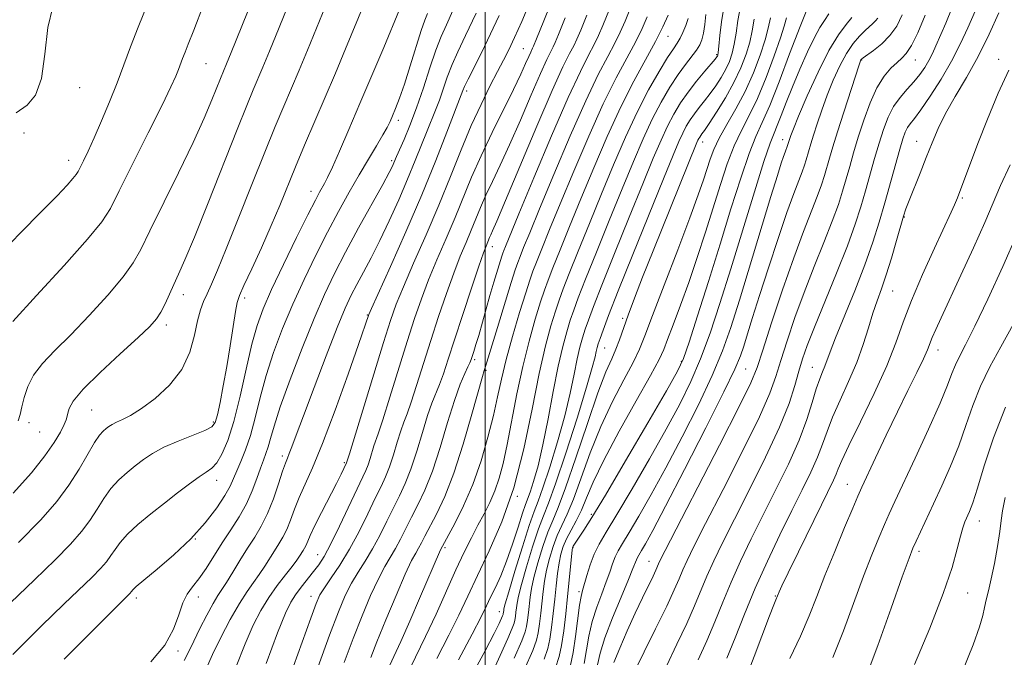
# Model space of a CAD drawing. Extents: x 2079800 to 2082700, y 312300 to 315200.
# Drawn here: x 2080418 to 2080592, y 312569 to 312681 of the extents above; entities that cross this region are included whole.
import ezdxf

# ---------------------------------------------------------------- set-up
doc = ezdxf.new("R2010")
doc.units = 0
doc.header["$MEASUREMENT"] = 0
for name, color, linetype, lineweight in [('32000', 7, 'Continuous', 0), ('DTM SPOT ELEVATION', 2, 'Continuous', 13), ('INDEX CONTOUR', 41, 'Continuous', 13), ('INTERMEDIATE CONTOUR', 44, 'Continuous', 0)]:
    doc.layers.add(name, color=color, linetype=linetype, lineweight=lineweight)

msp = doc.modelspace()

# ---------------------------------------------------------------- linework, layer by layer
at = {"layer": '32000', "flags": 128}
msp.add_lwpolyline([(2080500, 312500), (2080500, 315000)], dxfattribs=at)
at = {"layer": 'DTM SPOT ELEVATION'}
for p in [(2080532.26, 312678.03, 1137.2), (2080506.77, 312675.85, 1150.9), (2080540.82, 312674.8, 1132.2), (2080566.41, 312673.87, 1113.9), (2080575.84, 312673.86, 1111.2), (2080590.54, 312673.96, 1104.4), (2080450.84, 312673.24, 1171.1), (2080428.53, 312668.99, 1175.3), (2080496.77, 312668.41, 1153.6), (2080484.69, 312663.25, 1159.6), (2080418.7, 312661, 1174.9), (2080538.35, 312659.39, 1127.4), (2080552.46, 312659.83, 1118.6), (2080576.08, 312659.52, 1106.7), (2080426.59, 312656.17, 1174.6), (2080483.57, 312656.15, 1158.3), (2080469.33, 312650.73, 1162.6), (2080584.13, 312649.57, 1103.8), (2080573.94, 312646.18, 1105.9), (2080501.28, 312640.98, 1145.4), (2080446.81, 312632.53, 1167.4), (2080571.84, 312633.17, 1105.1), (2080457.65, 312631.9, 1163.6), (2080479.28, 312628.94, 1154.1), (2080443.8, 312627.19, 1167.6), (2080524.28, 312628.34, 1128.3), (2080521.1, 312623.12, 1129.1), (2080579.83, 312622.77, 1101.4), (2080498.16, 312621.05, 1143.7), (2080534.6, 312620.79, 1122.2), (2080500.18, 312619.2, 1141.8), (2080545.97, 312619.41, 1115), (2080557.69, 312619.69, 1108.8), (2080430.63, 312612.2, 1167), (2080419.59, 312609.95, 1169.6), (2080452.11, 312610.11, 1164.3), (2080421.47, 312608.34, 1169.1), (2080464.28, 312604.07, 1156.4), (2080475.21, 312602.92, 1152.2), (2080452.67, 312599.82, 1161.4), (2080563.87, 312599.08, 1102.8), (2080505.71, 312597, 1136), (2080518.75, 312593.82, 1122.3), (2080587.12, 312592.64, 1095.3), (2080448.91, 312589.46, 1160), (2080492.96, 312587.93, 1139.7), (2080515.5, 312587.94, 1121.9), (2080576.53, 312587.28, 1097.6), (2080470.49, 312586.71, 1150.8), (2080528.91, 312585.52, 1114.8), (2080516.56, 312580.18, 1120.3), (2080438.51, 312579.09, 1159.6), (2080449.45, 312579.27, 1157.4), (2080469.33, 312579.36, 1148.6), (2080551.19, 312579.4, 1104.1), (2080585.1, 312579.96, 1095.2), (2080502.5, 312576.68, 1132.7), (2080445.87, 312569.76, 1157.8)]:
    msp.add_point(p, dxfattribs=at)
at = {"layer": 'INDEX CONTOUR'}
for points in [[(2080417.692, 312610.306, 1170), (2080418.024, 312611.373, 1170), (2080418.374, 312612.725, 1170), (2080418.772, 312614.412, 1170), (2080419.38, 312616.334, 1170), (2080420.398, 312618.353, 1170), (2080421.988, 312620.402, 1170), (2080424.177, 312622.68, 1170), (2080426.955, 312625.459, 1170), (2080430.218, 312628.866, 1170), (2080433.49, 312632.456, 1170), (2080436.199, 312635.646, 1170), (2080437.984, 312638.101, 1170), (2080439.33, 312640.495, 1170), (2080440.929, 312643.755, 1170), (2080445.994, 312654.009, 1170), (2080448.551, 312659.324, 1170), (2080450.499, 312663.618, 1170), (2080451.86, 312666.839, 1170), (2080453.379, 312670.623, 1170), (2080454.446, 312673.169, 1170), (2080455.263, 312675.17, 1170), (2080463.133, 312694.672, 1170)], [(2080461.399, 312567.531, 1150), (2080463.441, 312572.941, 1150), (2080464.817, 312576.389, 1150), (2080465.739, 312578.341, 1150), (2080466.567, 312579.646, 1150), (2080467.574, 312580.987, 1150), (2080469.758, 312583.715, 1150), (2080470.683, 312584.928, 1150), (2080471.624, 312586.395, 1150), (2080472.807, 312588.585, 1150), (2080474.359, 312591.75, 1150), (2080478.987, 312601.552, 1150), (2080479.372, 312602.518, 1150), (2080479.735, 312603.633, 1150), (2080480.412, 312605.864, 1150), (2080481.17, 312608.016, 1150), (2080481.969, 312610.441, 1150), (2080483.234, 312614.465, 1150), (2080486.282, 312624.257, 1150), (2080487.582, 312628.31, 1150), (2080488.775, 312631.775, 1150), (2080490.047, 312635.113, 1150), (2080491.529, 312638.676, 1150), (2080493.132, 312642.394, 1150), (2080494.71, 312646.09, 1150), (2080497.644, 312653.218, 1150), (2080499.306, 312657.001, 1150), (2080501.258, 312661.094, 1150), (2080505.036, 312668.694, 1150), (2080506.317, 312671.38, 1150), (2080507.165, 312673.262, 1150), (2080507.706, 312674.503, 1150), (2080508.052, 312675.263, 1150), (2080508.4, 312675.947, 1150), (2080508.56, 312676.304, 1150), (2080509.083, 312677.592, 1150), (2080510.362, 312680.775, 1150), (2080512.63, 312686.34, 1150)], [(2080500.896, 312565.089, 1130), (2080502.676, 312568.953, 1130), (2080504.023, 312571.957, 1130), (2080504.798, 312573.728, 1130), (2080505.144, 312574.621, 1130), (2080505.275, 312575.172, 1130), (2080505.37, 312575.817, 1130), (2080505.461, 312576.573, 1130), (2080505.545, 312577.357, 1130), (2080505.644, 312578.173, 1130), (2080505.881, 312579.38, 1130), (2080506.406, 312581.428, 1130), (2080507.304, 312584.549, 1130), (2080508.397, 312588.114, 1130), (2080509.446, 312591.28, 1130), (2080510.301, 312593.547, 1130), (2080511.193, 312595.786, 1130), (2080512.442, 312599.214, 1130), (2080514.237, 312604.582, 1130), (2080516.22, 312610.776, 1130), (2080517.901, 312616.217, 1130), (2080518.914, 312619.709, 1130), (2080519.392, 312621.578, 1130), (2080519.595, 312622.531, 1130), (2080519.75, 312623.197, 1130), (2080519.954, 312623.882, 1130), (2080520.272, 312624.811, 1130), (2080520.803, 312626.279, 1130), (2080521.786, 312628.861, 1130), (2080523.496, 312633.204, 1130), (2080526.049, 312639.57, 1130), (2080531.472, 312652.955, 1130), (2080533.164, 312657.097, 1130), (2080534.18, 312659.511, 1130), (2080534.859, 312660.985, 1130), (2080535.49, 312662.187, 1130), (2080536.161, 312663.299, 1130), (2080536.914, 312664.382, 1130), (2080537.772, 312665.491, 1130), (2080538.713, 312666.666, 1130), (2080539.698, 312667.944, 1130), (2080540.686, 312669.34, 1130), (2080541.617, 312670.796, 1130), (2080542.428, 312672.233, 1130), (2080543.073, 312673.612, 1130), (2080543.568, 312675.039, 1130), (2080543.947, 312676.661, 1130), (2080544.256, 312678.592, 1130), (2080544.58, 312680.82, 1130), (2080545.02, 312683.301, 1130)], [(2080531.97, 312567.057, 1110), (2080533.837, 312570.93, 1110), (2080535.57, 312574.588, 1110), (2080536.94, 312577.695, 1110), (2080539.126, 312582.939, 1110), (2080540.34, 312585.62, 1110), (2080541.89, 312588.818, 1110), (2080543.964, 312592.938, 1110), (2080546.631, 312598.175, 1110), (2080549.465, 312603.869, 1110), (2080551.923, 312609.149, 1110), (2080553.599, 312613.337, 1110), (2080554.641, 312616.535, 1110), (2080555.34, 312619.038, 1110), (2080555.978, 312621.197, 1110), (2080556.807, 312623.582, 1110), (2080558.071, 312626.817, 1110), (2080561.984, 312636.329, 1110), (2080563.88, 312641.096, 1110), (2080565.267, 312644.916, 1110), (2080566.254, 312648.005, 1110), (2080567.06, 312650.8, 1110), (2080568.67, 312656.483, 1110), (2080569.462, 312659.185, 1110), (2080570.229, 312661.629, 1110), (2080571.045, 312663.792, 1110), (2080572.004, 312665.672, 1110), (2080573.162, 312667.283, 1110), (2080574.413, 312668.702, 1110), (2080575.616, 312670.02, 1110), (2080576.655, 312671.308, 1110), (2080577.524, 312672.57, 1110), (2080578.246, 312673.789, 1110), (2080578.861, 312674.987, 1110), (2080579.486, 312676.342, 1110), (2080581.257, 312680.336, 1110), (2080582.377, 312683.095, 1110)], [(2080425.782, 312568.269, 1160), (2080437.458, 312579.951, 1160), (2080437.635, 312580.152, 1160), (2080437.948, 312580.56, 1160), (2080438.506, 312581.09, 1160), (2080439.84, 312582.217, 1160), (2080442.184, 312584.136, 1160), (2080445.134, 312586.652, 1160), (2080448.125, 312589.468, 1160), (2080450.683, 312592.303, 1160), (2080452.699, 312594.931, 1160), (2080454.154, 312597.137, 1160), (2080455.077, 312598.798, 1160), (2080455.684, 312600.144, 1160), (2080456.24, 312601.492, 1160), (2080456.95, 312603.123, 1160), (2080457.779, 312605.167, 1160), (2080458.637, 312607.714, 1160), (2080459.465, 312610.818, 1160), (2080460.349, 312614.378, 1160), (2080461.407, 312618.257, 1160), (2080462.733, 312622.333, 1160), (2080464.317, 312626.548, 1160), (2080466.121, 312630.861, 1160), (2080468.098, 312635.211, 1160), (2080470.161, 312639.474, 1160), (2080472.213, 312643.507, 1160), (2080474.176, 312647.199, 1160), (2080476.036, 312650.555, 1160), (2080477.796, 312653.612, 1160), (2080479.441, 312656.38, 1160), (2080480.88, 312658.767, 1160), (2080482.003, 312660.655, 1160), (2080482.75, 312661.995, 1160), (2080483.253, 312663.022, 1160), (2080483.695, 312664.038, 1160), (2080484.233, 312665.332, 1160), (2080484.919, 312667.118, 1160), (2080485.779, 312669.596, 1160), (2080486.806, 312672.814, 1160), (2080488.754, 312679.074, 1160), (2080489.377, 312680.904, 1160), (2080489.832, 312682.038, 1160)], [(2080482.876, 312566.45, 1140), (2080483.92, 312568.755, 1140), (2080485.137, 312571.387, 1140), (2080486.733, 312574.971, 1140), (2080488.467, 312578.954, 1140), (2080492.17, 312587.582, 1140), (2080494.674, 312592.186, 1140), (2080496.236, 312595.313, 1140), (2080497.858, 312599.075, 1140), (2080499.308, 312603.22, 1140), (2080500.523, 312607.401, 1140), (2080501.485, 312611.243, 1140), (2080502.212, 312614.524, 1140), (2080502.884, 312617.623, 1140), (2080503.72, 312621.066, 1140), (2080504.858, 312625.164, 1140), (2080506.103, 312629.348, 1140), (2080507.179, 312632.833, 1140), (2080507.9, 312635.091, 1140), (2080508.442, 312636.639, 1140), (2080509.07, 312638.253, 1140), (2080510.017, 312640.61, 1140), (2080511.389, 312643.981, 1140), (2080513.261, 312648.536, 1140), (2080515.64, 312654.267, 1140), (2080518.277, 312660.444, 1140), (2080520.854, 312666.158, 1140), (2080523.108, 312670.708, 1140), (2080526.507, 312677.024, 1140), (2080527.675, 312679.409, 1140), (2080528.577, 312681.478, 1140)], [(2080515.071, 312567.263, 1120), (2080515.541, 312569.464, 1120), (2080515.966, 312572.283, 1120), (2080516.676, 312577.789, 1120), (2080516.923, 312579.358, 1120), (2080517.16, 312580.378, 1120), (2080517.929, 312583.017, 1120), (2080518.525, 312584.915, 1120), (2080519.242, 312586.819, 1120), (2080520.111, 312588.573, 1120), (2080521.354, 312590.673, 1120), (2080523.243, 312593.783, 1120), (2080525.919, 312598.306, 1120), (2080528.988, 312603.611, 1120), (2080531.929, 312608.81, 1120), (2080534.338, 312613.248, 1120), (2080536.299, 312617.21, 1120), (2080538.017, 312621.218, 1120), (2080539.68, 312625.73, 1120), (2080541.411, 312630.956, 1120), (2080543.313, 312637.042, 1120), (2080547.482, 312650.623, 1120), (2080549.17, 312655.99, 1120), (2080550.264, 312659.215, 1120), (2080550.951, 312660.97, 1120), (2080551.522, 312662.303, 1120), (2080552.222, 312664.069, 1120), (2080553.111, 312666.379, 1120), (2080554.206, 312669.157, 1120), (2080555.494, 312672.263, 1120), (2080556.835, 312675.31, 1120), (2080558.059, 312677.85, 1120), (2080559.046, 312679.584, 1120), (2080559.865, 312680.82, 1120), (2080560.632, 312682.015, 1120)], [(2080561.312, 312568.563, 1100), (2080563.177, 312573.297, 1100), (2080566.749, 312582.912, 1100), (2080568.209, 312586.696, 1100), (2080569.419, 312589.669, 1100), (2080570.412, 312591.992, 1100), (2080571.27, 312593.919, 1100), (2080572.269, 312596.084, 1100), (2080575.837, 312603.729, 1100), (2080578.179, 312608.824, 1100), (2080580.21, 312613.384, 1100), (2080581.526, 312616.572, 1100), (2080582.316, 312618.65, 1100), (2080582.918, 312620.153, 1100), (2080583.645, 312621.631, 1100), (2080584.726, 312623.687, 1100), (2080586.364, 312626.939, 1100), (2080588.66, 312631.751, 1100), (2080591.285, 312637.486, 1100), (2080593.808, 312643.258, 1100)]]:
    msp.add_polyline3d(points, dxfattribs=at)
at = {"layer": 'INTERMEDIATE CONTOUR'}
for points in [[(2080416.818, 312597.518, 1168), (2080420.023, 312601.13, 1168), (2080422.391, 312604.093, 1168), (2080424.056, 312606.474, 1168), (2080425.154, 312608.308, 1168), (2080425.817, 312609.623, 1168), (2080426.175, 312610.479, 1168), (2080426.349, 312611.08, 1168), (2080426.453, 312611.662, 1168), (2080426.664, 312612.469, 1168), (2080427.403, 312613.773, 1168), (2080429.149, 312615.854, 1168), (2080432.147, 312618.823, 1168), (2080435.695, 312622.113, 1168), (2080438.854, 312624.992, 1168), (2080440.915, 312626.934, 1168), (2080442.103, 312628.244, 1168), (2080442.873, 312629.432, 1168), (2080443.603, 312630.898, 1168), (2080445.13, 312634.33, 1168), (2080445.954, 312636.125, 1168), (2080447.068, 312638.632, 1168), (2080448.76, 312642.676, 1168), (2080451.173, 312648.689, 1168), (2080456.294, 312661.633, 1168), (2080457.996, 312665.865, 1168), (2080459.127, 312668.598, 1168), (2080460.836, 312672.629, 1168), (2080461.984, 312675.395, 1168), (2080463.7, 312679.602, 1168), (2080466.134, 312685.601, 1168)], [(2080417.739, 312588.841, 1166), (2080421.684, 312592.869, 1166), (2080424.51, 312596.084, 1166), (2080426.647, 312598.941, 1166), (2080428.452, 312601.768, 1166), (2080431.175, 312606.442, 1166), (2080432.055, 312607.753, 1166), (2080432.696, 312608.486, 1166), (2080433.204, 312608.92, 1166), (2080433.689, 312609.291, 1166), (2080434.256, 312609.662, 1166), (2080435.015, 312610.056, 1166), (2080436.071, 312610.525, 1166), (2080437.52, 312611.248, 1166), (2080439.456, 312612.434, 1166), (2080441.877, 312614.235, 1166), (2080444.398, 312616.584, 1166), (2080446.54, 312619.356, 1166), (2080447.951, 312622.387, 1166), (2080448.786, 312625.359, 1166), (2080449.332, 312627.917, 1166), (2080449.832, 312629.82, 1166), (2080450.37, 312631.295, 1166), (2080450.989, 312632.684, 1166), (2080451.754, 312634.36, 1166), (2080452.822, 312636.813, 1166), (2080454.375, 312640.564, 1166), (2080456.497, 312645.865, 1166), (2080458.89, 312651.903, 1166), (2080461.161, 312657.597, 1166), (2080463.012, 312662.129, 1166), (2080464.524, 312665.732, 1166), (2080467.227, 312672.089, 1166), (2080468.704, 312675.62, 1166), (2080472.432, 312684.694, 1166)], [(2080456.108, 312567.026, 1152), (2080457.699, 312571.018, 1152), (2080459.134, 312574.259, 1152), (2080460.488, 312576.89, 1152), (2080461.876, 312579.161, 1152), (2080463.363, 312581.261, 1152), (2080464.803, 312583.127, 1152), (2080465.997, 312584.637, 1152), (2080466.802, 312585.711, 1152), (2080467.303, 312586.443, 1152), (2080467.93, 312587.422, 1152), (2080468.2, 312587.87, 1152), (2080468.454, 312588.379, 1152), (2080469.161, 312590.084, 1152), (2080469.941, 312591.753, 1152), (2080471.156, 312594.163, 1152), (2080473.799, 312599.255, 1152), (2080474.632, 312600.885, 1152), (2080475.588, 312602.883, 1152), (2080476.089, 312604.487, 1152), (2080482.118, 312624.097, 1152), (2080483.341, 312627.96, 1152), (2080484.358, 312630.838, 1152), (2080485.612, 312633.912, 1152), (2080487.422, 312638.074, 1152), (2080489.605, 312643.059, 1152), (2080491.853, 312648.312, 1152), (2080493.918, 312653.358, 1152), (2080495.807, 312658.045, 1152), (2080497.586, 312662.299, 1152), (2080499.294, 312666.05, 1152), (2080500.864, 312669.244, 1152), (2080502.197, 312671.83, 1152), (2080503.249, 312673.844, 1152), (2080504.178, 312675.68, 1152), (2080505.194, 312677.815, 1152), (2080506.471, 312680.654, 1152), (2080508.043, 312684.284, 1152)], [(2080475.177, 312567.717, 1144), (2080476.759, 312571.929, 1144), (2080478.334, 312575.931, 1144), (2080479.84, 312579.522, 1144), (2080481.195, 312582.468, 1144), (2080482.343, 312584.633, 1144), (2080484.236, 312587.784, 1144), (2080485.123, 312589.438, 1144), (2080487.053, 312593.288, 1144), (2080488.181, 312595.481, 1144), (2080489.413, 312598.096, 1144), (2080490.724, 312601.423, 1144), (2080492.076, 312605.576, 1144), (2080493.395, 312609.982, 1144), (2080494.598, 312613.893, 1144), (2080495.613, 312616.732, 1144), (2080496.414, 312618.603, 1144), (2080496.986, 312619.779, 1144), (2080497.336, 312620.527, 1144), (2080497.554, 312621.085, 1144), (2080498.028, 312622.522, 1144), (2080498.402, 312623.715, 1144), (2080498.885, 312625.343, 1144), (2080500.85, 312632.342, 1144), (2080501.55, 312634.733, 1144), (2080502.951, 312639.307, 1144), (2080503.131, 312639.836, 1144), (2080503.3, 312640.273, 1144), (2080503.604, 312641.026, 1144), (2080505.976, 312646.768, 1144), (2080508.609, 312653.098, 1144), (2080511.739, 312660.524, 1144), (2080514.657, 312667.238, 1144), (2080516.808, 312671.861, 1144), (2080518.266, 312674.726, 1144), (2080519.264, 312676.593, 1144), (2080520.029, 312678.167, 1144), (2080520.78, 312679.924, 1144), (2080523.018, 312685.459, 1144)], [(2080479.843, 312568.616, 1142), (2080480.931, 312571.342, 1142), (2080482.513, 312575.203, 1142), (2080484.324, 312579.528, 1142), (2080485.947, 312583.269, 1142), (2080487.068, 312585.651, 1142), (2080487.784, 312586.984, 1142), (2080488.294, 312587.852, 1142), (2080488.785, 312588.767, 1142), (2080489.395, 312589.962, 1142), (2080491.435, 312593.863, 1142), (2080492.889, 312596.944, 1142), (2080494.508, 312601.058, 1142), (2080496.173, 312606.192, 1142), (2080497.693, 312611.444, 1142), (2080499.541, 312618.112, 1142), (2080499.848, 312619.132, 1142), (2080500.089, 312619.856, 1142), (2080502.178, 312626.71, 1142), (2080504.625, 312634.649, 1142), (2080505.339, 312636.916, 1142), (2080505.776, 312638.202, 1142), (2080506.185, 312639.263, 1142), (2080506.811, 312640.818, 1142), (2080507.881, 312643.437, 1142), (2080509.619, 312647.652, 1142), (2080512.125, 312653.682, 1142), (2080515.008, 312660.484, 1142), (2080517.755, 312666.698, 1142), (2080519.958, 312671.285, 1142), (2080521.629, 312674.473, 1142), (2080522.885, 312676.809, 1142), (2080523.852, 312678.788, 1142), (2080524.678, 312680.701, 1142), (2080526.48, 312685.165, 1142)], [(2080413.583, 312638.782, 1174), (2080418.031, 312643.333, 1174), (2080421.826, 312647.159, 1174), (2080424.55, 312649.945, 1174), (2080426.313, 312651.808, 1174), (2080427.362, 312652.97, 1174), (2080427.941, 312653.672, 1174), (2080428.291, 312654.219, 1174), (2080428.652, 312654.93, 1174), (2080429.224, 312656.087, 1174), (2080430.047, 312657.803, 1174), (2080431.117, 312660.148, 1174), (2080432.408, 312663.127, 1174), (2080433.796, 312666.469, 1174), (2080435.13, 312669.835, 1174), (2080436.317, 312672.997, 1174), (2080437.489, 312676.159, 1174), (2080438.836, 312679.634, 1174), (2080440.5, 312683.675, 1174)], [(2080416.331, 312578.237, 1164), (2080420.578, 312582.268, 1164), (2080424.23, 312585.794, 1164), (2080426.942, 312588.563, 1164), (2080428.885, 312590.773, 1164), (2080430.354, 312592.738, 1164), (2080431.618, 312594.698, 1164), (2080432.817, 312596.613, 1164), (2080434.063, 312598.367, 1164), (2080435.438, 312599.878, 1164), (2080436.894, 312601.185, 1164), (2080438.353, 312602.36, 1164), (2080439.791, 312603.467, 1164), (2080441.393, 312604.545, 1164), (2080443.397, 312605.629, 1164), (2080445.908, 312606.729, 1164), (2080450.614, 312608.605, 1164), (2080451.851, 312609.247, 1164), (2080452.454, 312610.017, 1164), (2080452.823, 312611.336, 1164), (2080453.283, 312613.516, 1164), (2080453.85, 312616.432, 1164), (2080454.462, 312619.851, 1164), (2080455.062, 312623.491, 1164), (2080456.009, 312629.522, 1164), (2080456.308, 312631.123, 1164), (2080456.715, 312632.355, 1164), (2080457.51, 312634.119, 1164), (2080458.873, 312637.062, 1164), (2080460.58, 312640.797, 1164), (2080462.307, 312644.682, 1164), (2080463.813, 312648.23, 1164), (2080466.606, 312655.041, 1164), (2080468.199, 312658.832, 1164), (2080473.617, 312671.549, 1164), (2080475.425, 312675.844, 1164), (2080478.71, 312683.758, 1164)], [(2080416.753, 312627.814, 1172), (2080420.951, 312632.362, 1172), (2080425.79, 312637.662, 1172), (2080429.934, 312642.305, 1172), (2080432.443, 312645.347, 1172), (2080433.96, 312647.714, 1172), (2080435.526, 312650.798, 1172), (2080440.637, 312661.019, 1172), (2080443.061, 312665.894, 1172), (2080444.629, 312669.129, 1172), (2080445.489, 312671.017, 1172), (2080445.964, 312672.183, 1172), (2080446.697, 312674.146, 1172), (2080447.115, 312675.224, 1172), (2080447.687, 312676.629, 1172), (2080448.68, 312679.113, 1172), (2080450.401, 312683.561, 1172)], [(2080416.772, 312569.105, 1162), (2080421.837, 312574.149, 1162), (2080425.763, 312577.972, 1162), (2080430.721, 312582.747, 1162), (2080432.2, 312584.257, 1162), (2080433.26, 312585.463, 1162), (2080434.062, 312586.534, 1162), (2080434.783, 312587.629, 1162), (2080435.661, 312588.851, 1162), (2080436.952, 312590.292, 1162), (2080438.821, 312592.003, 1162), (2080441.092, 312593.885, 1162), (2080443.502, 312595.801, 1162), (2080445.812, 312597.613, 1162), (2080447.878, 312599.194, 1162), (2080449.579, 312600.415, 1162), (2080450.846, 312601.232, 1162), (2080451.821, 312601.931, 1162), (2080452.696, 312602.882, 1162), (2080453.632, 312604.427, 1162), (2080454.644, 312606.793, 1162), (2080455.715, 312610.178, 1162), (2080456.82, 312614.609, 1162), (2080457.905, 312619.419, 1162), (2080458.907, 312623.769, 1162), (2080459.823, 312627.109, 1162), (2080460.886, 312630.032, 1162), (2080462.388, 312633.419, 1162), (2080464.484, 312637.834, 1162), (2080466.792, 312642.571, 1162), (2080468.79, 312646.609, 1162), (2080470.091, 312649.188, 1162), (2080470.833, 312650.599, 1162), (2080471.694, 312652.106, 1162), (2080472.243, 312653.159, 1162), (2080473.092, 312654.96, 1162), (2080474.36, 312657.81, 1162), (2080476.009, 312661.614, 1162), (2080477.959, 312666.175, 1162), (2080482.156, 312676.094, 1162), (2080484.954, 312682.766, 1162)], [(2080417.371, 312664.536, 1176), (2080419.266, 312665.898, 1176), (2080420.76, 312667.692, 1176), (2080421.796, 312670.585, 1176), (2080422.402, 312674.904, 1176), (2080422.924, 312679.585, 1176), (2080423.794, 312683.223, 1176)], [(2080441.085, 312567.839, 1158), (2080443.55, 312570.743, 1158), (2080445.088, 312573.552, 1158), (2080446.011, 312576.113, 1158), (2080446.707, 312578.217, 1158), (2080447.499, 312579.754, 1158), (2080448.451, 312581.023, 1158), (2080449.562, 312582.428, 1158), (2080450.824, 312584.271, 1158), (2080453.686, 312588.781, 1158), (2080455.205, 312591.091, 1158), (2080456.665, 312593.378, 1158), (2080457.952, 312595.672, 1158), (2080458.978, 312597.969, 1158), (2080459.777, 312600.124, 1158), (2080460.41, 312601.958, 1158), (2080460.934, 312603.363, 1158), (2080461.38, 312604.522, 1158), (2080461.772, 312605.69, 1158), (2080462.174, 312607.157, 1158), (2080462.801, 312609.353, 1158), (2080463.907, 312612.744, 1158), (2080465.644, 312617.557, 1158), (2080467.748, 312623.065, 1158), (2080469.854, 312628.302, 1158), (2080471.703, 312632.574, 1158), (2080473.465, 312636.262, 1158), (2080475.42, 312640.019, 1158), (2080477.725, 312644.263, 1158), (2080481.958, 312651.927, 1158), (2080483.115, 312654.058, 1158), (2080483.68, 312655.16, 1158), (2080483.934, 312655.721, 1158), (2080484.419, 312656.875, 1158), (2080485.731, 312659.85, 1158), (2080486.773, 312662.334, 1158), (2080487.943, 312665.41, 1158), (2080489.141, 312668.939, 1158), (2080490.294, 312672.504, 1158), (2080491.339, 312675.617, 1158), (2080492.253, 312677.985, 1158), (2080493.192, 312680.084, 1158), (2080494.354, 312682.585, 1158)], [(2080497.528, 312565.127, 1132), (2080500.017, 312569.765, 1132), (2080501.625, 312572.837, 1132), (2080502.488, 312574.572, 1132), (2080503.096, 312575.915, 1132), (2080503.186, 312576.146, 1132), (2080503.22, 312576.289, 1132), (2080503.29, 312576.855, 1132), (2080503.34, 312577.15, 1132), (2080503.578, 312578.046, 1132), (2080504.192, 312580.158, 1132), (2080505.284, 312583.802, 1132), (2080506.601, 312588.099, 1132), (2080507.802, 312591.867, 1132), (2080508.653, 312594.307, 1132), (2080509.35, 312596.142, 1132), (2080510.198, 312598.476, 1132), (2080511.403, 312602.104, 1132), (2080512.783, 312606.579, 1132), (2080514.061, 312611.144, 1132), (2080515.024, 312615.17, 1132), (2080515.716, 312618.53, 1132), (2080516.25, 312621.223, 1132), (2080516.721, 312623.29, 1132), (2080517.178, 312624.938, 1132), (2080517.654, 312626.415, 1132), (2080518.222, 312628.041, 1132), (2080519.117, 312630.417, 1132), (2080520.611, 312634.214, 1132), (2080522.843, 312639.778, 1132), (2080525.424, 312646.157, 1132), (2080527.83, 312652.071, 1132), (2080529.664, 312656.538, 1132), (2080531.034, 312659.754, 1132), (2080532.174, 312662.212, 1132), (2080533.289, 312664.339, 1132), (2080534.478, 312666.306, 1132), (2080535.809, 312668.221, 1132), (2080537.297, 312670.135, 1132), (2080538.742, 312671.878, 1132), (2080540.563, 312674.022, 1132), (2080540.862, 312674.401, 1132), (2080540.966, 312674.567, 1132), (2080541.029, 312674.741, 1132), (2080541.106, 312675.213, 1132), (2080541.226, 312676.29, 1132), (2080541.418, 312678.165, 1132), (2080541.7, 312680.574, 1132), (2080542.091, 312683.139, 1132)], [(2080512.41, 312566.768, 1122), (2080513.079, 312568.743, 1122), (2080513.499, 312570.705, 1122), (2080513.875, 312573.259, 1122), (2080514.236, 312576.256, 1122), (2080514.568, 312579.362, 1122), (2080515.367, 312587.506, 1122), (2080515.45, 312587.96, 1122), (2080515.569, 312588.21, 1122), (2080515.778, 312588.55, 1122), (2080516.121, 312589.081, 1122), (2080517.434, 312591.039, 1122), (2080518.835, 312593.245, 1122), (2080521.231, 312597.2, 1122), (2080524.776, 312603.214, 1122), (2080528.695, 312609.935, 1122), (2080531.976, 312615.598, 1122), (2080533.91, 312619.011, 1122), (2080534.978, 312621.293, 1122), (2080535.963, 312624.137, 1122), (2080537.468, 312628.809, 1122), (2080539.387, 312634.854, 1122), (2080541.433, 312641.388, 1122), (2080543.361, 312647.613, 1122), (2080545.081, 312653.065, 1122), (2080546.542, 312657.365, 1122), (2080547.741, 312660.368, 1122), (2080548.873, 312662.854, 1122), (2080550.183, 312665.835, 1122), (2080551.839, 312670.024, 1122), (2080553.701, 312674.927, 1122), (2080555.557, 312679.752, 1122), (2080557.23, 312683.896, 1122)], [(2080537.593, 312568.202, 1108), (2080539.101, 312571.523, 1108), (2080540.509, 312574.877, 1108), (2080541.899, 312578.311, 1108), (2080543.383, 312581.864, 1108), (2080545.058, 312585.576, 1108), (2080546.941, 312589.501, 1108), (2080549.032, 312593.699, 1108), (2080551.287, 312598.165, 1108), (2080553.486, 312602.653, 1108), (2080555.366, 312606.854, 1108), (2080556.735, 312610.509, 1108), (2080557.689, 312613.541, 1108), (2080558.397, 312615.923, 1108), (2080558.997, 312617.664, 1108), (2080559.511, 312618.934, 1108), (2080559.933, 312619.94, 1108), (2080560.831, 312622.418, 1108), (2080561.793, 312624.89, 1108), (2080565.198, 312633.217, 1108), (2080566.974, 312637.772, 1108), (2080568.375, 312641.753, 1108), (2080569.478, 312645.293, 1108), (2080570.455, 312648.7, 1108), (2080573.12, 312658.127, 1108), (2080573.671, 312659.977, 1108), (2080574.083, 312661.156, 1108), (2080574.474, 312661.943, 1108), (2080574.966, 312662.632, 1108), (2080575.707, 312663.568, 1108), (2080576.856, 312665.111, 1108), (2080578.491, 312667.498, 1108), (2080580.391, 312670.476, 1108), (2080582.256, 312673.671, 1108), (2080583.843, 312676.75, 1108), (2080585.14, 312679.553, 1108), (2080587.036, 312683.91, 1108)], [(2080446.956, 312568.073, 1156), (2080447.813, 312569.618, 1156), (2080448.65, 312571.446, 1156), (2080449.748, 312573.707, 1156), (2080450.971, 312576.075, 1156), (2080452.077, 312578.1, 1156), (2080452.907, 312579.491, 1156), (2080454.426, 312581.824, 1156), (2080455.519, 312583.594, 1156), (2080456.806, 312585.703, 1156), (2080458.139, 312587.841, 1156), (2080459.396, 312589.794, 1156), (2080460.567, 312591.738, 1156), (2080461.668, 312593.943, 1156), (2080462.702, 312596.556, 1156), (2080463.611, 312599.208, 1156), (2080464.327, 312601.404, 1156), (2080464.811, 312602.805, 1156), (2080465.155, 312603.694, 1156), (2080465.483, 312604.511, 1156), (2080465.932, 312605.705, 1156), (2080466.693, 312607.762, 1156), (2080467.972, 312611.179, 1156), (2080469.861, 312616.162, 1156), (2080472.011, 312621.757, 1156), (2080473.96, 312626.722, 1156), (2080475.373, 312630.145, 1156), (2080476.42, 312632.436, 1156), (2080477.4, 312634.337, 1156), (2080478.554, 312636.476, 1156), (2080479.911, 312639.024, 1156), (2080481.444, 312642.042, 1156), (2080483.109, 312645.528, 1156), (2080484.791, 312649.237, 1156), (2080486.36, 312652.863, 1156), (2080487.711, 312656.146, 1156), (2080489.797, 312661.398, 1156), (2080491.298, 312665.046, 1156), (2080491.955, 312666.774, 1156), (2080493.351, 312670.854, 1156), (2080494.189, 312673.053, 1156), (2080495.208, 312675.331, 1156), (2080496.562, 312678.164, 1156), (2080498.425, 312682.144, 1156)], [(2080450.839, 312566.592, 1154), (2080451.957, 312569.094, 1154), (2080453.433, 312572.106, 1154), (2080455.09, 312575.261, 1154), (2080456.69, 312578.08, 1154), (2080458.05, 312580.213, 1154), (2080459.197, 312581.829, 1154), (2080460.212, 312583.23, 1154), (2080461.161, 312584.652, 1154), (2080462.889, 312587.406, 1154), (2080463.663, 312588.608, 1154), (2080464.383, 312589.804, 1154), (2080465.061, 312591.161, 1154), (2080465.717, 312592.806, 1154), (2080466.416, 312594.701, 1154), (2080467.234, 312596.767, 1154), (2080469.587, 312602.015, 1154), (2080471.352, 312606.309, 1154), (2080473.567, 312612.182, 1154), (2080475.848, 312618.496, 1154), (2080477.708, 312623.76, 1154), (2080479.53, 312629.017, 1154), (2080479.994, 312630.077, 1154), (2080483.31, 312637.458, 1154), (2080486.035, 312643.606, 1154), (2080488.845, 312650.136, 1154), (2080491.309, 312656.138, 1154), (2080493.276, 312661.138, 1154), (2080496.105, 312668.511, 1154), (2080496.407, 312669.204, 1154), (2080497.04, 312670.488, 1154), (2080498.163, 312672.676, 1154), (2080499.931, 312676.243, 1154), (2080502.497, 312681.703, 1154)], [(2080463.953, 312560.69, 1148), (2080469.282, 312575.536, 1148), (2080470.233, 312578.108, 1148), (2080470.904, 312579.601, 1148), (2080471.691, 312580.866, 1148), (2080472.894, 312582.596, 1148), (2080474.431, 312584.879, 1148), (2080476.122, 312587.649, 1148), (2080477.8, 312590.781, 1148), (2080479.349, 312593.921, 1148), (2080480.662, 312596.656, 1148), (2080481.672, 312598.715, 1148), (2080482.462, 312600.4, 1148), (2080483.156, 312602.153, 1148), (2080483.849, 312604.281, 1148), (2080484.524, 312606.537, 1148), (2080485.141, 312608.54, 1148), (2080485.683, 312610.068, 1148), (2080486.251, 312611.545, 1148), (2080486.975, 312613.553, 1148), (2080487.947, 312616.523, 1148), (2080490.445, 312624.418, 1148), (2080491.823, 312628.661, 1148), (2080493.192, 312632.712, 1148), (2080494.481, 312636.313, 1148), (2080495.635, 312639.277, 1148), (2080496.658, 312641.729, 1148), (2080497.566, 312643.868, 1148), (2080499.225, 312647.897, 1148), (2080500.164, 312650.035, 1148), (2080501.302, 312652.432, 1148), (2080502.682, 312655.305, 1148), (2080504.336, 312658.892, 1148), (2080506.243, 312663.253, 1148), (2080508.159, 312667.736, 1148), (2080509.785, 312671.508, 1148), (2080510.9, 312673.96, 1148), (2080511.591, 312675.351, 1148), (2080512.021, 312676.162, 1148), (2080512.383, 312676.925, 1148), (2080512.982, 312678.369, 1148), (2080514.151, 312681.277, 1148)], [(2080470.511, 312566.818, 1146), (2080472.587, 312572.517, 1146), (2080474.155, 312576.659, 1146), (2080475.356, 312579.517, 1146), (2080476.443, 312581.667, 1146), (2080477.619, 312583.614, 1146), (2080478.882, 312585.581, 1146), (2080480.179, 312587.716, 1146), (2080481.462, 312590.11, 1146), (2080482.698, 312592.602, 1146), (2080483.858, 312594.972, 1146), (2080484.926, 312597.098, 1146), (2080485.938, 312599.248, 1146), (2080486.94, 312601.788, 1146), (2080487.962, 312604.928, 1146), (2080488.96, 312608.26, 1146), (2080489.869, 312611.217, 1146), (2080490.648, 312613.4, 1146), (2080491.98, 312616.666, 1146), (2080492.66, 312618.582, 1146), (2080493.492, 312621.126, 1146), (2080494.609, 312624.579, 1146), (2080496.064, 312629.011, 1146), (2080497.609, 312633.65, 1146), (2080498.915, 312637.513, 1146), (2080499.742, 312639.879, 1146), (2080500.184, 312641.064, 1146), (2080500.806, 312642.576, 1146), (2080501.023, 312643.07, 1146), (2080501.346, 312643.77, 1146), (2080502.093, 312645.464, 1146), (2080503.637, 312649.09, 1146), (2080509.153, 312662.209, 1146), (2080511.864, 312668.514, 1146), (2080513.748, 312672.656, 1146), (2080514.915, 312675.007, 1146), (2080515.643, 312676.378, 1146), (2080516.206, 312677.546, 1146), (2080516.881, 312679.146, 1146), (2080517.94, 312681.78, 1146)], [(2080485.997, 312565.021, 1138), (2080487.763, 312568.663, 1138), (2080489.529, 312572.271, 1138), (2080491.367, 312576.244, 1138), (2080494.881, 312584.061, 1138), (2080496.337, 312587.153, 1138), (2080497.603, 312589.693, 1138), (2080498.749, 312591.886, 1138), (2080499.832, 312593.921, 1138), (2080500.837, 312595.909, 1138), (2080501.733, 312597.946, 1138), (2080502.506, 312600.157, 1138), (2080503.214, 312602.789, 1138), (2080503.933, 312606.121, 1138), (2080505.625, 312615.029, 1138), (2080506.64, 312619.836, 1138), (2080507.761, 312624.319, 1138), (2080508.864, 312628.199, 1138), (2080509.797, 312631.228, 1138), (2080510.481, 312633.328, 1138), (2080511.111, 312635.083, 1138), (2080511.955, 312637.243, 1138), (2080513.224, 312640.402, 1138), (2080514.898, 312644.525, 1138), (2080516.903, 312649.42, 1138), (2080519.156, 312654.851, 1138), (2080521.546, 312660.404, 1138), (2080523.952, 312665.618, 1138), (2080526.256, 312670.126, 1138), (2080530.073, 312677.1, 1138), (2080531.376, 312679.72, 1138), (2080532.286, 312681.772, 1138)], [(2080491.533, 312568.409, 1136), (2080493.634, 312572.493, 1136), (2080495.369, 312576.048, 1136), (2080496.948, 312579.421, 1136), (2080498.673, 312583.062, 1136), (2080500.748, 312587.364, 1136), (2080502.984, 312592.478, 1136), (2080505.096, 312598.496, 1136), (2080506.863, 312605.352, 1136), (2080508.318, 312612.343, 1136), (2080509.559, 312618.607, 1136), (2080510.663, 312623.475, 1136), (2080511.624, 312627.049, 1136), (2080512.416, 312629.624, 1136), (2080513.061, 312631.566, 1136), (2080513.78, 312633.528, 1136), (2080514.84, 312636.234, 1136), (2080516.43, 312640.194, 1136), (2080518.407, 312645.069, 1136), (2080520.545, 312650.304, 1136), (2080522.663, 312655.42, 1136), (2080524.741, 312660.242, 1136), (2080526.803, 312664.666, 1136), (2080528.837, 312668.582, 1136), (2080530.693, 312671.839, 1136), (2080532.188, 312674.276, 1136), (2080533.202, 312675.83, 1136), (2080533.868, 312676.825, 1136), (2080534.381, 312677.683, 1136), (2080534.894, 312678.734, 1136), (2080535.385, 312679.94, 1136), (2080535.785, 312681.169, 1136)], [(2080495.303, 312568.155, 1134), (2080497.74, 312572.716, 1134), (2080499.315, 312575.745, 1134), (2080500.266, 312577.674, 1134), (2080500.992, 312579.194, 1134), (2080501.82, 312580.899, 1134), (2080502.777, 312582.981, 1134), (2080503.814, 312585.537, 1134), (2080504.873, 312588.551, 1134), (2080505.85, 312591.566, 1134), (2080506.629, 312594.013, 1134), (2080507.144, 312595.529, 1134), (2080507.954, 312597.738, 1134), (2080508.569, 312599.626, 1134), (2080509.346, 312602.382, 1134), (2080510.221, 312606.071, 1134), (2080511.134, 312610.632, 1134), (2080512.041, 312615.483, 1134), (2080512.904, 312619.915, 1134), (2080513.692, 312623.382, 1134), (2080514.401, 312625.993, 1134), (2080515.035, 312628.019, 1134), (2080515.642, 312629.804, 1134), (2080516.448, 312631.972, 1134), (2080517.725, 312635.224, 1134), (2080519.637, 312639.986, 1134), (2080521.915, 312645.613, 1134), (2080524.187, 312651.187, 1134), (2080526.163, 312655.979, 1134), (2080527.887, 312659.998, 1134), (2080529.488, 312663.439, 1134), (2080531.064, 312666.462, 1134), (2080532.596, 312669.086, 1134), (2080534.036, 312671.292, 1134), (2080535.332, 312673.077, 1134), (2080537.292, 312675.615, 1134), (2080537.874, 312676.529, 1134), (2080538.249, 312677.441, 1134), (2080538.505, 312678.581, 1134), (2080538.725, 312680.107, 1134), (2080538.954, 312681.877, 1134)], [(2080505.152, 312568.459, 1128), (2080506.501, 312571.542, 1128), (2080507.103, 312573.096, 1128), (2080507.331, 312574.056, 1128), (2080507.496, 312575.177, 1128), (2080507.655, 312576.494, 1128), (2080507.947, 312579.195, 1128), (2080508.184, 312580.715, 1128), (2080508.621, 312582.698, 1128), (2080509.324, 312585.295, 1128), (2080510.194, 312588.129, 1128), (2080511.09, 312590.694, 1128), (2080511.932, 312592.732, 1128), (2080512.895, 312594.991, 1128), (2080514.214, 312598.469, 1128), (2080516.023, 312603.758, 1128), (2080518.048, 312609.826, 1128), (2080519.909, 312615.235, 1128), (2080521.318, 312618.91, 1128), (2080522.329, 312621.218, 1128), (2080523.086, 312622.891, 1128), (2080523.731, 312624.565, 1128), (2080525.229, 312628.886, 1128), (2080526.337, 312631.872, 1128), (2080527.788, 312635.613, 1128), (2080529.63, 312640.251, 1128), (2080537.353, 312659.333, 1128), (2080537.544, 312659.758, 1128), (2080537.69, 312660.036, 1128), (2080537.845, 312660.292, 1128), (2080538.019, 312660.542, 1128), (2080538.248, 312660.846, 1128), (2080538.684, 312661.454, 1128), (2080539.504, 312662.662, 1128), (2080540.809, 312664.658, 1128), (2080542.372, 312667.191, 1128), (2080543.89, 312669.9, 1128), (2080545.116, 312672.482, 1128), (2080546.03, 312674.865, 1128), (2080546.669, 312677.032, 1128), (2080547.094, 312679.02, 1128), (2080547.461, 312681.067, 1128)], [(2080506.982, 312566.523, 1126), (2080508.411, 312569.818, 1126), (2080509.088, 312571.628, 1126), (2080509.387, 312572.939, 1126), (2080509.622, 312574.538, 1126), (2080509.849, 312576.414, 1126), (2080510.251, 312580.218, 1126), (2080510.487, 312582.049, 1126), (2080510.835, 312583.968, 1126), (2080511.344, 312586.041, 1126), (2080511.991, 312588.144, 1126), (2080512.734, 312590.107, 1126), (2080513.549, 312591.872, 1126), (2080514.483, 312593.836, 1126), (2080515.599, 312596.509, 1126), (2080518.558, 312604.666, 1126), (2080520.418, 312609.3, 1126), (2080522.485, 312613.674, 1126), (2080524.498, 312617.514, 1126), (2080526.143, 312620.591, 1126), (2080527.248, 312622.898, 1126), (2080528.201, 312625.29, 1126), (2080529.532, 312628.841, 1126), (2080531.586, 312634.211, 1126), (2080533.974, 312640.416, 1126), (2080536.124, 312646.06, 1126), (2080537.6, 312650.079, 1126), (2080538.518, 312652.744, 1126), (2080539.673, 312656.364, 1126), (2080540.335, 312658.118, 1126), (2080541.286, 312660.115, 1126), (2080542.633, 312662.506, 1126), (2080544.225, 312665.266, 1126), (2080545.847, 312668.328, 1126), (2080547.306, 312671.579, 1126), (2080548.51, 312674.719, 1126), (2080549.39, 312677.403, 1126), (2080549.932, 312679.448, 1126), (2080550.341, 312681.314, 1126)], [(2080510.411, 312568.293, 1124), (2080511.083, 312570.185, 1124), (2080511.443, 312571.822, 1124), (2080511.749, 312573.898, 1124), (2080512.042, 312576.335, 1124), (2080512.312, 312578.861, 1124), (2080512.555, 312581.24, 1124), (2080512.791, 312583.384, 1124), (2080513.049, 312585.238, 1124), (2080513.364, 312586.787, 1124), (2080513.788, 312588.159, 1124), (2080514.379, 312589.52, 1124), (2080515.166, 312591.012, 1124), (2080516.071, 312592.68, 1124), (2080516.985, 312594.549, 1124), (2080517.882, 312596.706, 1124), (2080519.068, 312599.505, 1124), (2080520.927, 312603.365, 1124), (2080523.652, 312608.439, 1124), (2080526.667, 312613.809, 1124), (2080529.201, 312618.292, 1124), (2080530.705, 312621.076, 1124), (2080531.517, 312622.833, 1124), (2080532.199, 312624.603, 1124), (2080533.195, 312627.218, 1124), (2080534.484, 312630.654, 1124), (2080535.931, 312634.675, 1124), (2080537.414, 312639.046, 1124), (2080538.869, 312643.533, 1124), (2080541.506, 312651.953, 1124), (2080542.707, 312655.587, 1124), (2080543.914, 312658.74, 1124), (2080545.187, 312661.437, 1124), (2080546.549, 312664.06, 1124), (2080548.015, 312667.081, 1124), (2080549.559, 312670.771, 1124), (2080550.999, 312674.585, 1124), (2080552.112, 312677.774, 1124), (2080552.76, 312679.84, 1124), (2080553.138, 312681.276, 1124)], [(2080517.504, 312567.514, 1118), (2080518.331, 312572.323, 1118), (2080518.907, 312574.934, 1118), (2080519.693, 312577.462, 1118), (2080520.571, 312579.809, 1118), (2080521.382, 312581.891, 1118), (2080522.007, 312583.647, 1118), (2080522.501, 312585.106, 1118), (2080522.961, 312586.32, 1118), (2080523.495, 312587.398, 1118), (2080524.26, 312588.691, 1118), (2080525.423, 312590.605, 1118), (2080527.11, 312593.468, 1118), (2080529.288, 312597.296, 1118), (2080531.882, 312602.022, 1118), (2080534.766, 312607.484, 1118), (2080537.62, 312613.127, 1118), (2080540.071, 312618.299, 1118), (2080541.88, 312622.61, 1118), (2080543.334, 312626.724, 1118), (2080544.853, 312631.568, 1118), (2080550.403, 312649.805, 1118), (2080551.551, 312653.527, 1118), (2080552.234, 312655.676, 1118), (2080552.637, 312656.871, 1118), (2080552.916, 312657.644, 1118), (2080553.353, 312658.789, 1118), (2080553.72, 312660.011, 1118), (2080553.907, 312660.562, 1118), (2080554.356, 312661.722, 1118), (2080555.283, 312663.969, 1118), (2080556.814, 312667.541, 1118), (2080558.706, 312671.724, 1118), (2080560.626, 312675.563, 1118), (2080562.293, 312678.323, 1118), (2080563.64, 312680.138, 1118), (2080564.65, 312681.364, 1118)], [(2080519.832, 312567.3, 1116), (2080520.307, 312569.367, 1116), (2080521.139, 312572.079, 1116), (2080522.463, 312575.565, 1116), (2080523.982, 312579.239, 1116), (2080525.29, 312582.333, 1116), (2080526.085, 312584.276, 1116), (2080526.679, 312585.82, 1116), (2080526.879, 312586.224, 1116), (2080527.602, 312587.427, 1116), (2080528.302, 312588.631, 1116), (2080529.588, 312590.981, 1116), (2080531.834, 312595.235, 1116), (2080535.195, 312601.721, 1116), (2080538.941, 312609.045, 1116), (2080542.125, 312615.38, 1116), (2080544.05, 312619.392, 1116), (2080545.022, 312621.712, 1116), (2080545.598, 312623.463, 1116), (2080546.256, 312625.613, 1116), (2080547.157, 312628.521, 1116), (2080548.382, 312632.394, 1116), (2080549.955, 312637.259, 1116), (2080551.661, 312642.421, 1116), (2080553.226, 312647.009, 1116), (2080554.435, 312650.356, 1116), (2080555.305, 312652.62, 1116), (2080555.912, 312654.166, 1116), (2080556.332, 312655.321, 1116), (2080556.63, 312656.255, 1116), (2080557.455, 312659.108, 1116), (2080557.92, 312660.614, 1116), (2080558.567, 312662.628, 1116), (2080559.383, 312665.032, 1116), (2080560.335, 312667.647, 1116), (2080561.393, 312670.297, 1116), (2080562.527, 312672.807, 1116), (2080563.707, 312675.004, 1116), (2080564.895, 312676.754, 1116), (2080566.02, 312678.082, 1116), (2080567.005, 312679.055, 1116), (2080568.397, 312680.266, 1116), (2080568.866, 312680.737, 1116), (2080569.236, 312681.261, 1116)], [(2080522.7, 312567.686, 1114), (2080523.741, 312570.242, 1114), (2080525.068, 312573.303, 1114), (2080526.468, 312576.391, 1114), (2080527.75, 312579.098, 1114), (2080529.631, 312582.932, 1114), (2080530.133, 312583.989, 1114), (2080530.613, 312585.09, 1114), (2080530.904, 312585.709, 1114), (2080531.787, 312587.451, 1114), (2080541.355, 312606.027, 1114), (2080544.808, 312612.809, 1114), (2080546.84, 312616.974, 1114), (2080547.949, 312619.681, 1114), (2080548.966, 312622.759, 1114), (2080550.521, 312627.539, 1114), (2080552.461, 312633.352, 1114), (2080554.431, 312639.026, 1114), (2080556.136, 312643.625, 1114), (2080558.568, 312649.81, 1114), (2080559.31, 312651.853, 1114), (2080559.838, 312653.505, 1114), (2080560.718, 312656.584, 1114), (2080561.298, 312658.553, 1114), (2080562.119, 312661.216, 1114), (2080563.228, 312664.694, 1114), (2080565.954, 312673.034, 1114), (2080566.198, 312673.736, 1114), (2080566.281, 312673.924, 1114), (2080566.371, 312674.03, 1114), (2080566.654, 312674.249, 1114), (2080568.496, 312675.547, 1114), (2080569.95, 312676.709, 1114), (2080571.391, 312678.152, 1114), (2080572.583, 312679.841, 1114), (2080573.534, 312681.807, 1114)], [(2080526.052, 312565.558, 1112), (2080530.08, 312573.657, 1112), (2080532.039, 312577.653, 1112), (2080533.37, 312580.514, 1112), (2080534.219, 312582.474, 1112), (2080534.869, 312584.015, 1112), (2080535.622, 312585.665, 1112), (2080536.839, 312588.134, 1112), (2080538.897, 312592.178, 1112), (2080541.97, 312598.168, 1112), (2080545.41, 312604.948, 1112), (2080548.366, 312610.979, 1112), (2080550.219, 312615.156, 1112), (2080551.295, 312618.108, 1112), (2080552.153, 312620.898, 1112), (2080553.25, 312624.368, 1112), (2080554.634, 312628.467, 1112), (2080556.251, 312632.922, 1112), (2080558.02, 312637.451, 1112), (2080559.75, 312641.736, 1112), (2080561.224, 312645.453, 1112), (2080562.288, 312648.384, 1112), (2080563.046, 312650.755, 1112), (2080563.664, 312652.9, 1112), (2080564.29, 312655.114, 1112), (2080564.988, 312657.53, 1112), (2080565.804, 312660.242, 1112), (2080566.771, 312663.265, 1112), (2080567.871, 312666.302, 1112), (2080569.076, 312668.976, 1112), (2080570.342, 312670.999, 1112), (2080571.569, 312672.431, 1112), (2080572.641, 312673.421, 1112), (2080573.495, 312674.16, 1112), (2080574.271, 312675.019, 1112), (2080575.161, 312676.414, 1112), (2080576.299, 312678.672, 1112), (2080577.582, 312681.775, 1112)], [(2080542.632, 312568.458, 1106), (2080544.079, 312572.058, 1106), (2080545.738, 312576.23, 1106), (2080547.64, 312580.789, 1106), (2080549.775, 312585.531, 1106), (2080551.992, 312590.185, 1106), (2080554.1, 312594.459, 1106), (2080555.937, 312598.129, 1106), (2080557.456, 312601.23, 1106), (2080558.637, 312603.864, 1106), (2080559.507, 312606.168, 1106), (2080560.29, 312608.418, 1106), (2080561.256, 312610.926, 1106), (2080562.588, 312613.909, 1106), (2080564.105, 312617.206, 1106), (2080565.54, 312620.564, 1106), (2080566.687, 312623.756, 1106), (2080567.593, 312626.672, 1106), (2080568.368, 312629.228, 1106), (2080569.112, 312631.419, 1106), (2080569.883, 312633.548, 1106), (2080570.727, 312635.995, 1106), (2080571.658, 312638.977, 1106), (2080572.566, 312642.063, 1106), (2080573.8, 312646.372, 1106), (2080574.212, 312647.648, 1106), (2080574.771, 312649.133, 1106), (2080576.705, 312653.953, 1106), (2080577.797, 312656.706, 1106), (2080578.801, 312659.282, 1106), (2080579.858, 312661.793, 1106), (2080581.171, 312664.452, 1106), (2080582.879, 312667.434, 1106), (2080584.857, 312670.775, 1106), (2080586.915, 312674.472, 1106), (2080588.868, 312678.429, 1106), (2080590.552, 312682.148, 1106)], [(2080546.099, 312565.219, 1104), (2080547.451, 312568.739, 1104), (2080550.15, 312575.918, 1104), (2080550.895, 312577.861, 1104), (2080551.247, 312578.73, 1104), (2080551.844, 312580.129, 1104), (2080552.349, 312581.217, 1104), (2080553.436, 312583.483, 1104), (2080555.238, 312587.196, 1104), (2080559.295, 312595.482, 1104), (2080561.431, 312599.817, 1104), (2080561.908, 312600.874, 1104), (2080562.279, 312601.827, 1104), (2080562.891, 312603.295, 1104), (2080564.116, 312605.929, 1104), (2080566.167, 312610.11, 1104), (2080568.609, 312615.128, 1104), (2080570.842, 312620.005, 1104), (2080572.451, 312624.039, 1104), (2080573.739, 312627.643, 1104), (2080575.192, 312631.508, 1104), (2080577.136, 312636.067, 1104), (2080579.25, 312640.714, 1104), (2080582.192, 312647.044, 1104), (2080582.784, 312648.364, 1104), (2080583.287, 312649.564, 1104), (2080583.546, 312650.23, 1104), (2080585.566, 312655.69, 1104), (2080586.884, 312659.155, 1104), (2080588.571, 312663.456, 1104), (2080590.462, 312668.007, 1104), (2080592.352, 312672.089, 1104)], [(2080553.716, 312568.435, 1102), (2080555.592, 312572.354, 1102), (2080557.126, 312575.899, 1102), (2080558.482, 312579.318, 1102), (2080559.933, 312583.039, 1102), (2080561.652, 312587.288, 1102), (2080563.4, 312591.498, 1102), (2080564.833, 312594.9, 1102), (2080565.741, 312597.021, 1102), (2080566.438, 312598.576, 1102), (2080568.855, 312603.754, 1102), (2080570.736, 312607.743, 1102), (2080572.724, 312611.897, 1102), (2080574.565, 312615.656, 1102), (2080576.119, 312618.799, 1102), (2080577.277, 312621.192, 1102), (2080577.988, 312622.791, 1102), (2080578.846, 312624.969, 1102), (2080579.453, 312626.358, 1102), (2080580.414, 312628.445, 1102), (2080583.885, 312635.93, 1102), (2080586.103, 312640.78, 1102), (2080588.091, 312645.231, 1102), (2080590.889, 312651.762, 1102), (2080592.567, 312655.386, 1102)], [(2080567.032, 312564.772, 1098), (2080569.227, 312570.694, 1098), (2080571.589, 312577.25, 1098), (2080573.566, 312582.785, 1098), (2080574.766, 312586.104, 1098), (2080575.438, 312587.841, 1098), (2080575.991, 312589.084, 1098), (2080579.075, 312595.666, 1098), (2080580.547, 312598.838, 1098), (2080582.08, 312602.308, 1098), (2080583.519, 312605.903, 1098), (2080584.768, 312609.475, 1098), (2080585.97, 312612.983, 1098), (2080587.329, 312616.414, 1098), (2080588.999, 312619.795, 1098), (2080590.95, 312623.332, 1098), (2080593.099, 312627.27, 1098)], [(2080575.729, 312567.364, 1096), (2080578.41, 312573.783, 1096), (2080580.789, 312579.841, 1096), (2080582.36, 312584.472, 1096), (2080583.262, 312587.729, 1096), (2080583.797, 312589.946, 1096), (2080584.22, 312591.442, 1096), (2080584.609, 312592.488, 1096), (2080585.428, 312594.31, 1096), (2080586.002, 312595.838, 1096), (2080586.828, 312598.421, 1096), (2080588.01, 312602.377, 1096), (2080589.624, 312607.317, 1096), (2080591.74, 312612.675, 1096)], [(2080584.158, 312566.156, 1094), (2080586.069, 312570.796, 1094), (2080587.198, 312573.965, 1094), (2080587.742, 312575.972, 1094), (2080588.033, 312577.389, 1094), (2080588.35, 312578.732, 1094), (2080588.749, 312580.322, 1094), (2080589.236, 312582.426, 1094), (2080589.795, 312585.174, 1094), (2080590.338, 312588.142, 1094), (2080590.757, 312590.765, 1094), (2080591.001, 312592.697, 1094), (2080591.241, 312594.457, 1094), (2080591.701, 312596.781, 1094)]]:
    msp.add_polyline3d(points, dxfattribs=at)

doc.saveas('drawing.dxf')
